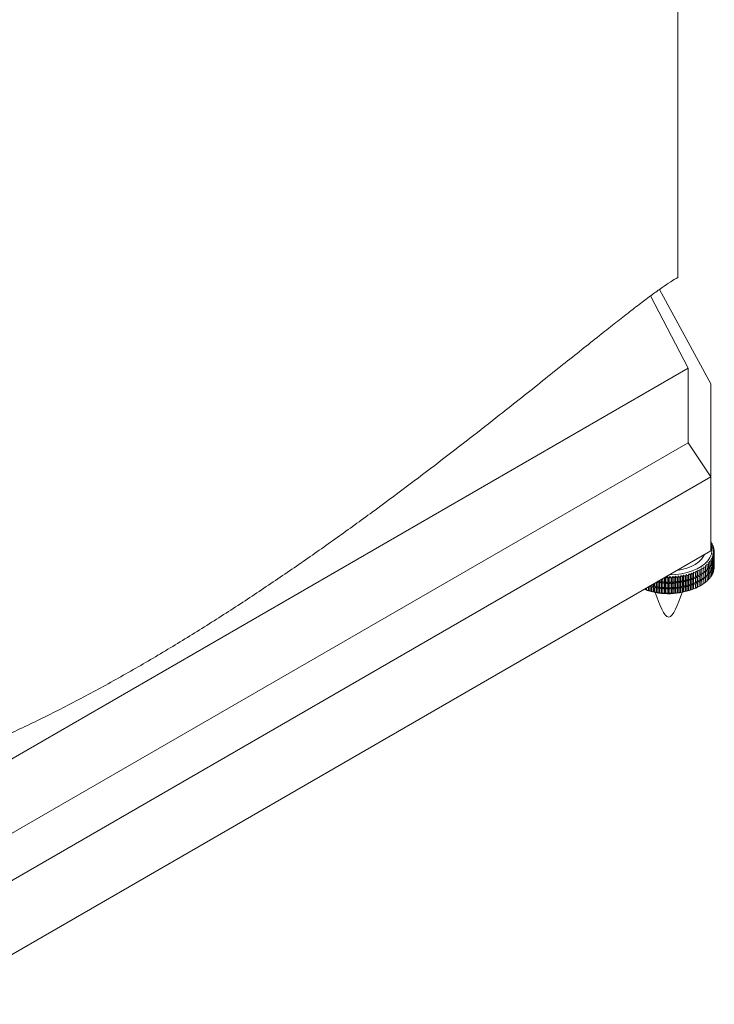
# Model space of a CAD drawing. Units: millimetres. Extents: x 2454 to 7388, y -995 to 2473.
# Drawn here: x 6305 to 6609, y 109 to 541 of the extents above; entities that cross this region are included whole.
import ezdxf

# ---------------------------------------------------------------- set-up
doc = ezdxf.new("R2010")
doc.units = ezdxf.units.MM
doc.layers.add('PMC_Speakers', color=250, linetype='Continuous')

msp = doc.modelspace()

# ---------------------------------------------------------------- linework, layer by layer
at = {"layer": 'PMC_Speakers', "linetype": 'Continuous', "lineweight": 15}
for p, q in [((6593.11, 427.72), (6593.11, 1084.22)), ((6597.61, 387.86), (6581.22, 419.61)), ((6585.07, 422.4), (6607.61, 381.06)), ((6597.61, 387.86), (6202.53, 159.79)), ((6597.61, 355.2), (6597.61, 387.86)), ((6607.61, 381.06), (6607.61, 340.24)), ((6259.1, 159.79), (6597.61, 355.2)), ((6597.61, 355.2), (6607.61, 340.24)), ((6607.61, 340.24), (6263.25, 141.44)), ((6607.61, 307.9), (6607.61, 340.24)), ((6607.75, 311.63), (6607.61, 311.76)), ((6607.61, 311.62), (6607.75, 311.63)), ((6608.17, 310.95), (6607.61, 311.5)), ((6607.75, 311.36), (6607.75, 311.63)), ((6607.87, 310.93), (6608.17, 310.95)), ((6608.52, 310.25), (6607.87, 310.93)), ((6608.17, 310.62), (6608.17, 310.95)), ((6607.61, 307.9), (6263.25, 109.11)), ((6608.17, 310.25), (6608.52, 310.25)), ((6608.79, 309.54), (6608.17, 310.25)), ((6608.4, 309.55), (6608.79, 309.54)), ((6608.98, 308.83), (6608.4, 309.55)), ((6608.52, 309.85), (6608.52, 310.25)), ((6608.54, 306.73), (6609.08, 306.65)), ((6608.96, 305.93), (6608.54, 306.73)), ((6608.55, 308.85), (6608.98, 308.83)), ((6609.09, 308.1), (6608.55, 308.85)), ((6608.62, 308.14), (6609.09, 308.1)), ((6609.13, 307.38), (6608.62, 308.14)), ((6608.62, 307.44), (6609.13, 307.38)), ((6609.08, 306.65), (6608.62, 307.44)), ((6608.79, 309.07), (6608.79, 309.54)), ((6608.98, 308.26), (6608.98, 308.83)), ((6609.08, 305.02), (6609.08, 306.65)), ((6609.09, 307.43), (6609.09, 308.1)), ((6609.13, 305.75), (6609.13, 307.38)), ((6606.47, 302.68), (6607.19, 302.47)), ((6606.62, 301.82), (6606.47, 302.68)), ((6607, 303.32), (6607.7, 303.13)), ((6607.19, 302.47), (6607, 303.32)), ((6607.19, 300.83), (6607.19, 302.47)), ((6607.45, 303.98), (6608.13, 303.81)), ((6607.7, 303.13), (6607.45, 303.98)), ((6607.7, 301.5), (6607.7, 303.13)), ((6608.13, 302.18), (6607.7, 301.77)), ((6607.83, 304.65), (6608.48, 304.51)), ((6608.13, 303.81), (6607.83, 304.65)), ((6608.09, 302.14), (6608.48, 302.06)), ((6608.13, 302.18), (6608.13, 303.81)), ((6608.48, 302.88), (6608.13, 302.51)), ((6608.14, 305.33), (6608.76, 305.22)), ((6608.48, 304.51), (6608.14, 305.33)), ((6608.48, 302.06), (6608.25, 302.63)), ((6608.38, 306.03), (6608.96, 305.93)), ((6608.76, 305.22), (6608.38, 306.03)), ((6608.44, 302.83), (6608.76, 302.77)), ((6608.48, 302.88), (6608.48, 304.51)), ((6608.76, 303.58), (6608.48, 303.27)), ((6608.76, 302.77), (6608.51, 303.3)), ((6608.71, 303.52), (6608.96, 303.48)), ((6608.76, 303.58), (6608.76, 305.22)), ((6608.96, 304.3), (6608.76, 304.05)), ((6608.96, 303.48), (6608.76, 303.86)), ((6608.76, 301.13), (6608.76, 302.77)), ((6608.91, 304.23), (6609.08, 304.2)), ((6608.96, 304.3), (6608.96, 305.93)), ((6609.08, 305.02), (6608.96, 304.86)), ((6609.08, 304.2), (6608.96, 304.41)), ((6608.96, 301.85), (6608.96, 303.48)), ((6609.08, 302.57), (6608.96, 302.41)), ((6609.03, 304.94), (6609.13, 304.93)), ((6609.03, 302.49), (6609.13, 302.48)), ((6609.13, 305.75), (6609.08, 305.68)), ((6609.09, 305.65), (6609.08, 305.67)), ((6609.08, 305.66), (6609.09, 305.65)), ((6609.13, 304.93), (6609.08, 305.01)), ((6609.08, 302.57), (6609.08, 304.2)), ((6609.13, 303.3), (6609.08, 303.23)), ((6609.09, 303.21), (6609.08, 303.22)), ((6609.08, 303.21), (6609.09, 303.21)), ((6609.13, 302.48), (6609.08, 302.56)), ((6609.09, 304.98), (6609.09, 305.65)), ((6609.09, 302.53), (6609.09, 303.21)), ((6609.13, 303.3), (6609.13, 304.93)), ((6609.13, 300.85), (6609.13, 302.48)), ((6597.58, 296.96), (6597.92, 297.78)), ((6597.92, 297.78), (6598.7, 297.28)), ((6597.92, 295.33), (6597.92, 297.78)), ((6598.7, 297.28), (6598.99, 298.12)), ((6598.99, 298.12), (6599.78, 297.65)), ((6598.99, 295.67), (6598.99, 298.12)), ((6599.78, 297.65), (6600.03, 298.5)), ((6600.03, 298.5), (6600.83, 298.06)), ((6600.03, 296.05), (6600.03, 298.5)), ((6600.83, 298.06), (6601.03, 298.91)), ((6600.83, 296.42), (6600.83, 298.06)), ((6601.03, 298.91), (6601.82, 298.5)), ((6601.03, 296.46), (6601.03, 298.91)), ((6601.82, 298.5), (6601.97, 299.36)), ((6601.82, 296.87), (6601.82, 298.5)), ((6601.97, 299.36), (6602.77, 298.98)), ((6601.97, 296.91), (6601.97, 299.36)), ((6602.77, 298.98), (6602.87, 299.84)), ((6602.77, 297.34), (6602.77, 298.98)), ((6602.87, 299.84), (6603.66, 299.49)), ((6602.87, 297.39), (6602.87, 299.84)), ((6603.66, 297.85), (6602.87, 297.39)), ((6603.66, 299.49), (6603.71, 300.35)), ((6603.66, 297.85), (6603.66, 299.49)), ((6603.71, 297.9), (6603.66, 297.85)), ((6603.66, 297.04), (6603.71, 297.9)), ((6603.71, 300.35), (6604.49, 300.03)), ((6603.71, 297.9), (6603.71, 300.35)), ((6604.49, 298.4), (6603.71, 297.9)), ((6603.71, 295.46), (6603.71, 297.9)), ((6603.71, 297.9), (6604.49, 297.58)), ((6604.49, 300.9), (6605.27, 300.6)), ((6604.49, 300.03), (6604.49, 300.9)), ((6604.49, 298.45), (6604.49, 300.9)), ((6604.49, 298.4), (6604.49, 300.03)), ((6605.27, 298.97), (6604.49, 298.45)), ((6604.49, 298.45), (6604.49, 298.4)), ((6604.49, 297.58), (6604.49, 298.45)), ((6604.49, 296), (6604.49, 298.45)), ((6604.49, 298.45), (6605.27, 298.15)), ((6605.22, 301.47), (6605.98, 301.2)), ((6605.27, 300.6), (6605.22, 301.47)), ((6605.27, 298.15), (6605.22, 298.94)), ((6605.27, 298.97), (6605.27, 300.6)), ((6605.98, 299.57), (6605.27, 299.05)), ((6605.27, 299), (6605.98, 298.75)), ((6605.27, 296.52), (6605.27, 298.15)), ((6605.88, 302.06), (6606.62, 301.82)), ((6605.98, 301.2), (6605.88, 302.06)), ((6605.98, 298.75), (6605.89, 299.5)), ((6605.98, 299.57), (6605.98, 301.2)), ((6606.62, 300.19), (6605.98, 299.69)), ((6605.98, 299.58), (6606.62, 299.37)), ((6605.98, 297.12), (6605.98, 298.75)), ((6606.62, 299.37), (6606.5, 300.09)), ((6606.62, 300.19), (6606.62, 301.82)), ((6607.19, 300.83), (6606.62, 300.36)), ((6606.62, 300.19), (6607.19, 300.02)), ((6606.62, 297.74), (6606.62, 299.37)), ((6607.19, 298.38), (6606.62, 297.91)), ((6607.19, 300.02), (6607.04, 300.7)), ((6607.19, 297.57), (6607.04, 298.25)), ((6607.18, 300.82), (6607.7, 300.68)), ((6607.18, 298.37), (6607.7, 298.23)), ((6607.7, 301.5), (6607.19, 301.05)), ((6607.19, 298.38), (6607.19, 300.02)), ((6607.7, 299.05), (6607.19, 298.6)), ((6607.7, 300.68), (6607.51, 301.33)), ((6607.7, 298.23), (6607.51, 298.88)), ((6607.67, 301.48), (6608.13, 301.36)), ((6607.67, 299.03), (6608.13, 298.91)), ((6607.7, 299.05), (6607.7, 300.68)), ((6608.13, 299.73), (6607.7, 299.32)), ((6607.7, 296.6), (6607.7, 298.23)), ((6608.13, 301.36), (6607.91, 301.97)), ((6608.13, 298.91), (6607.91, 299.52)), ((6608.09, 299.7), (6608.48, 299.61)), ((6608.13, 299.73), (6608.13, 301.36)), ((6608.48, 300.43), (6608.13, 300.06)), ((6608.13, 297.28), (6608.13, 298.91)), ((6608.48, 297.98), (6608.13, 297.61)), ((6608.48, 299.61), (6608.25, 300.18)), ((6608.44, 300.38), (6608.76, 300.32)), ((6608.48, 300.43), (6608.48, 302.06)), ((6608.76, 301.13), (6608.48, 300.82)), ((6608.48, 297.98), (6608.48, 299.61)), ((6608.76, 298.68), (6608.48, 298.37)), ((6608.76, 300.32), (6608.51, 300.85)), ((6608.71, 301.07), (6608.96, 301.03)), ((6608.96, 301.85), (6608.76, 301.6)), ((6608.96, 301.03), (6608.76, 301.41)), ((6608.76, 298.68), (6608.76, 300.32)), ((6608.96, 299.4), (6608.76, 299.15)), ((6608.91, 301.78), (6609.08, 301.76)), ((6609.08, 301.76), (6608.96, 301.96)), ((6608.96, 299.4), (6608.96, 301.03)), ((6609.08, 300.12), (6608.96, 299.96)), ((6609.08, 300.12), (6609.08, 301.76)), ((6609.13, 300.85), (6609.08, 300.78)), ((6582.88, 292.37), (6582.88, 293.63)), ((6583.62, 292.13), (6583.62, 294.06)), ((6583.85, 294.19), (6584.09, 293.8)), ((6584.09, 293.8), (6584.81, 294.4)), ((6584.09, 292.17), (6584.09, 293.8)), ((6584.81, 294.4), (6584.42, 294.52)), ((6584.81, 294.4), (6584.81, 294.74)), ((6585.31, 294.45), (6584.81, 294.4)), ((6584.81, 294.4), (6585.31, 293.64)), ((6584.81, 291.95), (6584.81, 294.4)), ((6585.31, 294.45), (6585.31, 295.03)), ((6586.01, 294.27), (6585.31, 294.45)), ((6585.31, 293.64), (6586.01, 294.27)), ((6585.31, 292), (6585.31, 293.64)), ((6586.01, 294.27), (6586.01, 295.43)), ((6586.55, 294.34), (6586.01, 294.27)), ((6586.01, 294.27), (6586.55, 293.52)), ((6586.01, 291.82), (6586.01, 294.27)), ((6586.55, 294.34), (6586.55, 295.75)), ((6587.22, 294.18), (6586.55, 294.34)), ((6586.55, 293.52), (6587.22, 294.18)), ((6586.55, 291.89), (6586.55, 293.52)), ((6587.22, 294.18), (6587.22, 296.14)), ((6587.8, 294.27), (6587.22, 294.18)), ((6587.22, 294.18), (6587.8, 293.45)), ((6587.22, 291.73), (6587.22, 294.18)), ((6587.49, 296.29), (6587.8, 295.9)), ((6587.8, 295.9), (6588.45, 296.58)), ((6587.8, 294.27), (6587.8, 295.9)), ((6588.45, 294.13), (6587.8, 294.27)), ((6587.8, 293.45), (6588.45, 294.13)), ((6587.8, 291.82), (6587.8, 293.45)), ((6588.45, 296.58), (6589.06, 295.88)), ((6588.45, 294.13), (6588.45, 296.58)), ((6589.06, 294.24), (6588.45, 294.13)), ((6588.45, 294.13), (6589.06, 293.43)), ((6588.45, 291.68), (6588.45, 294.13)), ((6589.06, 295.88), (6589.67, 296.58)), ((6589.06, 294.24), (6589.06, 295.88)), ((6589.67, 294.13), (6589.06, 294.24)), ((6589.06, 293.43), (6589.67, 294.13)), ((6589.67, 296.58), (6590.31, 295.9)), ((6589.67, 294.13), (6589.67, 296.58)), ((6590.31, 294.26), (6589.67, 294.13)), ((6589.67, 291.68), (6589.67, 294.13)), ((6589.67, 294.13), (6590.31, 293.45)), ((6590.31, 295.9), (6590.89, 296.62)), ((6590.31, 294.26), (6590.31, 295.9)), ((6590.89, 294.17), (6590.31, 294.26)), ((6590.31, 293.45), (6590.89, 294.17)), ((6590.31, 291.81), (6590.31, 293.45)), ((6590.89, 296.62), (6591.56, 295.96)), ((6590.89, 294.17), (6590.89, 296.62)), ((6591.56, 294.33), (6590.89, 294.17)), ((6590.89, 291.72), (6590.89, 294.17)), ((6590.89, 294.17), (6591.56, 293.51)), ((6591.56, 295.96), (6592.11, 296.7)), ((6591.56, 294.33), (6591.56, 295.96)), ((6592.11, 294.25), (6591.56, 294.33)), ((6591.56, 293.51), (6592.11, 294.25)), ((6591.56, 291.88), (6591.56, 293.51)), ((6592.11, 296.7), (6592.81, 296.07)), ((6592.11, 294.25), (6592.11, 296.7)), ((6592.81, 294.44), (6592.11, 294.25)), ((6592.11, 291.81), (6592.11, 294.25)), ((6592.11, 294.25), (6592.81, 293.62)), ((6592.81, 296.07), (6593.31, 296.83)), ((6592.81, 294.44), (6592.81, 296.07)), ((6593.31, 294.38), (6592.81, 294.44)), ((6592.81, 293.62), (6593.31, 294.38)), ((6592.81, 291.99), (6592.81, 293.62)), ((6593.31, 296.83), (6594.03, 296.23)), ((6593.31, 294.38), (6593.31, 296.83)), ((6594.03, 294.59), (6593.31, 294.38)), ((6593.31, 291.94), (6593.31, 294.38)), ((6593.31, 294.38), (6594.03, 293.78)), ((6594.03, 296.23), (6594.5, 297.01)), ((6594.03, 294.59), (6594.03, 296.23)), ((6594.5, 294.56), (6594.03, 294.59)), ((6594.03, 293.78), (6594.5, 294.56)), ((6594.03, 292.14), (6594.03, 293.78)), ((6594.5, 297.01), (6595.24, 296.43)), ((6594.5, 294.56), (6594.5, 297.01)), ((6595.24, 294.79), (6594.5, 294.56)), ((6594.5, 292.11), (6594.5, 294.56)), ((6594.5, 294.56), (6595.24, 293.98)), ((6595.24, 296.43), (6595.67, 297.22)), ((6595.24, 294.79), (6595.24, 296.43)), ((6595.67, 294.77), (6595.24, 294.79)), ((6595.24, 293.98), (6595.67, 294.77)), ((6595.24, 292.34), (6595.24, 293.98)), ((6595.67, 297.22), (6596.42, 296.67)), ((6595.67, 294.77), (6595.67, 297.22)), ((6596.42, 295.04), (6595.67, 294.77)), ((6595.67, 292.32), (6595.67, 294.77)), ((6595.67, 294.77), (6596.42, 294.22)), ((6596.42, 296.67), (6596.81, 297.48)), ((6596.42, 295.04), (6596.42, 296.67)), ((6596.81, 295.03), (6596.42, 295.04)), ((6596.42, 294.22), (6596.81, 295.03)), ((6596.42, 292.59), (6596.42, 294.22)), ((6596.81, 297.48), (6597.58, 296.96)), ((6596.81, 295.03), (6596.81, 297.48)), ((6597.58, 295.32), (6596.81, 295.03)), ((6596.81, 292.58), (6596.81, 295.03)), ((6596.81, 295.03), (6597.58, 294.51)), ((6597.58, 295.32), (6597.58, 296.96)), ((6597.92, 295.33), (6597.58, 295.32)), ((6597.58, 294.51), (6597.92, 295.33)), ((6597.58, 292.87), (6597.58, 294.51)), ((6598.7, 295.65), (6597.92, 295.33)), ((6597.92, 292.88), (6597.92, 295.33)), ((6597.92, 295.33), (6598.7, 294.83)), ((6598.7, 295.65), (6598.7, 297.28)), ((6598.99, 295.67), (6598.7, 295.65)), ((6598.7, 294.83), (6598.99, 295.67)), ((6598.7, 293.2), (6598.7, 294.83)), ((6599.78, 296.02), (6598.99, 295.67)), ((6598.99, 293.22), (6598.99, 295.67)), ((6598.99, 295.67), (6599.78, 295.2)), ((6599.78, 293.57), (6598.99, 293.22)), ((6599.78, 296.02), (6599.78, 297.65)), ((6600.03, 296.05), (6599.78, 296.02)), ((6599.78, 295.2), (6600.03, 296.05)), ((6599.78, 293.57), (6599.78, 295.2)), ((6600.03, 293.6), (6599.78, 293.57)), ((6599.78, 292.75), (6600.03, 293.6)), ((6600.83, 296.42), (6600.03, 296.05)), ((6600.03, 293.6), (6600.03, 296.05)), ((6600.03, 296.05), (6600.83, 295.61)), ((6600.83, 293.97), (6600.03, 293.6)), ((6600.03, 291.15), (6600.03, 293.6)), ((6600.03, 293.6), (6600.83, 293.16)), ((6601.03, 296.46), (6600.83, 296.42)), ((6600.83, 295.61), (6601.03, 296.46)), ((6600.83, 293.97), (6600.83, 295.61)), ((6601.03, 294.01), (6600.83, 293.97)), ((6600.83, 293.16), (6601.03, 294.01)), ((6601.82, 296.87), (6601.03, 296.46)), ((6601.03, 294.01), (6601.03, 296.46)), ((6601.03, 296.46), (6601.82, 296.05)), ((6601.82, 294.42), (6601.03, 294.01)), ((6601.03, 291.56), (6601.03, 294.01)), ((6601.03, 294.01), (6601.82, 293.6)), ((6601.97, 296.91), (6601.82, 296.87)), ((6601.82, 296.05), (6601.97, 296.91)), ((6601.82, 294.42), (6601.82, 296.05)), ((6601.97, 294.46), (6601.82, 294.42)), ((6601.82, 293.6), (6601.97, 294.46)), ((6601.82, 291.97), (6601.82, 293.6)), ((6602.77, 297.34), (6601.97, 296.91)), ((6601.97, 294.46), (6601.97, 296.91)), ((6601.97, 296.91), (6602.77, 296.53)), ((6602.77, 294.89), (6601.97, 294.46)), ((6601.97, 292.01), (6601.97, 294.46)), ((6601.97, 294.46), (6602.77, 294.08)), ((6602.87, 297.39), (6602.77, 297.34)), ((6602.77, 296.53), (6602.87, 297.39)), ((6602.77, 294.89), (6602.77, 296.53)), ((6602.87, 294.94), (6602.77, 294.89)), ((6602.77, 294.08), (6602.87, 294.94)), ((6602.77, 292.44), (6602.77, 294.08)), ((6602.87, 294.94), (6602.87, 297.39)), ((6602.87, 297.39), (6603.66, 297.04)), ((6603.66, 295.4), (6602.87, 294.94)), ((6602.87, 292.49), (6602.87, 294.94)), ((6602.87, 294.94), (6603.66, 294.59)), ((6602.92, 297.42), (6602.96, 297.44)), ((6602.92, 294.97), (6602.96, 294.99)), ((6603.66, 295.4), (6603.66, 297.04)), ((6603.71, 295.46), (6603.66, 295.4)), ((6603.66, 294.59), (6603.71, 295.46)), ((6603.66, 292.95), (6603.66, 294.59)), ((6604.49, 295.95), (6603.71, 295.46)), ((6603.71, 293.01), (6603.71, 295.46)), ((6603.71, 295.46), (6604.49, 295.13)), ((6604.49, 293.5), (6603.71, 293.01)), ((6604.49, 295.95), (6604.49, 297.58)), ((6605.27, 296.52), (6604.49, 296)), ((6604.49, 296), (6604.49, 295.95)), ((6604.49, 295.13), (6604.49, 296)), ((6604.49, 293.55), (6604.49, 296)), ((6604.49, 296), (6605.27, 295.7)), ((6604.49, 293.5), (6604.49, 295.13)), ((6605.27, 294.07), (6604.49, 293.55)), ((6604.49, 293.55), (6604.49, 293.5)), ((6605.27, 295.7), (6605.22, 296.49)), ((6605.98, 297.12), (6605.27, 296.6)), ((6605.27, 296.55), (6605.98, 296.3)), ((6605.27, 294.07), (6605.27, 295.7)), ((6605.98, 294.67), (6605.27, 294.16)), ((6605.98, 296.3), (6605.89, 297.05)), ((6606.62, 297.74), (6605.98, 297.24)), ((6605.98, 297.13), (6606.62, 296.92)), ((6605.98, 294.67), (6605.98, 296.3)), ((6606.62, 295.29), (6605.98, 294.79)), ((6606.62, 296.92), (6606.5, 297.64)), ((6606.62, 297.74), (6607.19, 297.57)), ((6606.62, 295.29), (6606.62, 296.92)), ((6607.19, 295.94), (6606.62, 295.46)), ((6607.19, 295.94), (6607.19, 297.57)), ((6607.7, 296.6), (6607.19, 296.15)), ((6608.13, 297.28), (6607.7, 296.87)), ((6579.14, 290.81), (6578.5, 291.1)), ((6579.14, 290.81), (6579.14, 291.47)), ((6579.43, 290.79), (6579.14, 290.81)), ((6579.43, 290.79), (6579.43, 291.64)), ((6580.21, 290.47), (6579.43, 290.79)), ((6580.21, 290.47), (6580.21, 292.09)), ((6580.55, 290.46), (6580.21, 290.47)), ((6580.49, 292.25), (6580.55, 292.09)), ((6580.55, 292.09), (6581.32, 292.61)), ((6580.55, 290.46), (6580.55, 292.09)), ((6581.32, 290.17), (6580.55, 290.46)), ((6581.32, 292.61), (6581.2, 292.66)), ((6581.32, 292.61), (6581.32, 292.73)), ((6581.7, 292.62), (6581.32, 292.61)), ((6581.32, 292.61), (6581.7, 291.8)), ((6581.32, 290.17), (6581.32, 292.61)), ((6581.7, 290.17), (6581.32, 290.17)), ((6581.7, 292.62), (6581.7, 292.95)), ((6582.46, 292.35), (6581.7, 292.62)), ((6581.7, 291.8), (6582.46, 292.35)), ((6581.7, 290.17), (6581.7, 291.8)), ((6582.46, 289.9), (6581.7, 290.17)), ((6582.46, 292.35), (6582.46, 293.38)), ((6582.88, 292.37), (6582.46, 292.35)), ((6582.46, 292.35), (6582.88, 291.55)), ((6582.46, 289.9), (6582.46, 292.35)), ((6582.88, 289.92), (6582.46, 289.9)), ((6583.62, 292.13), (6582.88, 292.37)), ((6582.88, 291.55), (6583.62, 292.13)), ((6582.88, 289.92), (6582.88, 291.55)), ((6583.62, 289.68), (6582.88, 289.92)), ((6584.09, 292.17), (6583.62, 292.13)), ((6583.62, 292.13), (6584.09, 291.35)), ((6583.62, 289.68), (6583.62, 292.13)), ((6584.09, 289.72), (6583.62, 289.68)), ((6584.81, 291.95), (6584.09, 292.17)), ((6584.09, 291.35), (6584.81, 291.95)), ((6584.09, 289.72), (6584.09, 291.35)), ((6584.81, 289.5), (6584.09, 289.72)), ((6585.31, 292), (6584.81, 291.95)), ((6584.81, 291.95), (6585.31, 291.19)), ((6584.81, 289.5), (6584.81, 291.95)), ((6585.31, 289.56), (6584.81, 289.5)), ((6586.01, 291.82), (6585.31, 292)), ((6585.31, 291.19), (6586.01, 291.82)), ((6585.31, 289.56), (6585.31, 291.19)), ((6586.01, 289.37), (6585.31, 289.56)), ((6586.55, 291.89), (6586.01, 291.82)), ((6586.01, 291.82), (6586.55, 291.07)), ((6586.01, 289.37), (6586.01, 291.82)), ((6586.55, 289.44), (6586.01, 289.37)), ((6587.22, 291.73), (6586.55, 291.89)), ((6586.55, 291.07), (6587.22, 291.73)), ((6586.55, 289.44), (6586.55, 291.07)), ((6587.22, 289.28), (6586.55, 289.44)), ((6587.8, 291.82), (6587.22, 291.73)), ((6587.22, 291.73), (6587.8, 291)), ((6587.22, 289.28), (6587.22, 291.73)), ((6587.8, 289.37), (6587.22, 289.28)), ((6588.45, 291.68), (6587.8, 291.82)), ((6587.8, 291), (6588.45, 291.68)), ((6587.8, 289.37), (6587.8, 291)), ((6588.45, 289.23), (6587.8, 289.37)), ((6589.06, 291.79), (6588.45, 291.68)), ((6588.45, 291.68), (6589.06, 290.98)), ((6588.45, 289.23), (6588.45, 291.68)), ((6589.06, 289.34), (6588.45, 289.23)), ((6589.06, 291.79), (6589.06, 293.43)), ((6589.67, 291.68), (6589.06, 291.79)), ((6589.06, 290.98), (6589.67, 291.68)), ((6589.06, 289.34), (6589.06, 290.98)), ((6589.67, 289.23), (6589.06, 289.34)), ((6590.31, 291.81), (6589.67, 291.68)), ((6589.67, 289.23), (6589.67, 291.68)), ((6589.67, 291.68), (6590.31, 291)), ((6590.31, 289.36), (6589.67, 289.23)), ((6590.89, 291.72), (6590.31, 291.81)), ((6590.31, 291), (6590.89, 291.72)), ((6590.31, 289.36), (6590.31, 291)), ((6590.89, 289.27), (6590.31, 289.36)), ((6591.56, 291.88), (6590.89, 291.72)), ((6590.89, 289.27), (6590.89, 291.72)), ((6590.89, 291.72), (6591.56, 291.06)), ((6591.56, 289.43), (6590.89, 289.27)), ((6592.11, 291.81), (6591.56, 291.88)), ((6591.56, 291.06), (6592.11, 291.81)), ((6591.56, 289.43), (6591.56, 291.06)), ((6592.11, 289.36), (6591.56, 289.43)), ((6592.81, 291.99), (6592.11, 291.81)), ((6592.11, 289.36), (6592.11, 291.81)), ((6592.11, 291.81), (6592.81, 291.17)), ((6592.81, 289.54), (6592.11, 289.36)), ((6593.31, 291.94), (6592.81, 291.99)), ((6592.81, 291.17), (6593.31, 291.94)), ((6592.81, 289.54), (6592.81, 291.17)), ((6593.31, 289.49), (6592.81, 289.54)), ((6594.03, 292.14), (6593.31, 291.94)), ((6593.31, 289.49), (6593.31, 291.94)), ((6593.31, 291.94), (6594.03, 291.33)), ((6594.03, 289.7), (6593.31, 289.49)), ((6594.5, 292.11), (6594.03, 292.14)), ((6594.03, 291.33), (6594.5, 292.11)), ((6594.03, 289.7), (6594.03, 291.33)), ((6594.5, 289.66), (6594.03, 289.7)), ((6595.24, 292.34), (6594.5, 292.11)), ((6594.5, 289.66), (6594.5, 292.11)), ((6594.5, 292.11), (6595.24, 291.53)), ((6595.24, 289.9), (6594.5, 289.66)), ((6595.67, 292.32), (6595.24, 292.34)), ((6595.24, 291.53), (6595.67, 292.32)), ((6595.24, 289.9), (6595.24, 291.53)), ((6595.67, 289.88), (6595.24, 289.9)), ((6596.42, 292.59), (6595.67, 292.32)), ((6595.67, 289.88), (6595.67, 292.32)), ((6595.67, 292.32), (6596.42, 291.77)), ((6596.42, 290.14), (6595.67, 289.88)), ((6596.81, 292.58), (6596.42, 292.59)), ((6596.42, 291.77), (6596.81, 292.58)), ((6596.42, 290.14), (6596.42, 291.77)), ((6596.81, 290.13), (6596.42, 290.14)), ((6597.58, 292.87), (6596.81, 292.58)), ((6596.81, 290.13), (6596.81, 292.58)), ((6596.81, 292.58), (6597.58, 292.06)), ((6597.58, 290.42), (6596.81, 290.13)), ((6597.92, 292.88), (6597.58, 292.87)), ((6597.58, 292.06), (6597.92, 292.88)), ((6597.58, 290.42), (6597.58, 292.06)), ((6597.92, 290.43), (6597.58, 290.42)), ((6598.7, 293.2), (6597.92, 292.88)), ((6597.92, 290.43), (6597.92, 292.88)), ((6597.92, 292.88), (6598.7, 292.38)), ((6598.7, 290.75), (6597.92, 290.43)), ((6598.99, 293.22), (6598.7, 293.2)), ((6598.7, 292.38), (6598.99, 293.22)), ((6598.7, 290.75), (6598.7, 292.38)), ((6598.99, 290.77), (6598.7, 290.75)), ((6598.99, 290.77), (6598.99, 293.22)), ((6598.99, 293.22), (6599.78, 292.75)), ((6599.78, 291.12), (6598.99, 290.77)), ((6599.78, 291.12), (6599.78, 292.75)), ((6600.03, 291.15), (6599.78, 291.12)), ((6600.83, 291.52), (6600.03, 291.15)), ((6600.83, 291.52), (6600.83, 293.16)), ((6601.03, 291.56), (6600.83, 291.52)), ((6601.82, 291.97), (6601.03, 291.56)), ((6601.97, 292.01), (6601.82, 291.97)), ((6602.77, 292.44), (6601.97, 292.01)), ((6602.57, 292.32), (6602.96, 292.55)), ((6602.87, 292.49), (6602.77, 292.44)), ((6603.66, 292.95), (6602.87, 292.49)), ((6603.71, 293.01), (6603.66, 292.95))]:
    msp.add_line(p, q, dxfattribs=at)
at = {"layer": 'PMC_Speakers', "linetype": 'Continuous', "lineweight": 15, "flags": 128}
for points in [[(6607.61, 310.79), (6607.61, 310.78), (6608.04, 309.31), (6608.11, 307.81), (6607.84, 306.32), (6607.21, 304.87), (6606.25, 303.48), (6604.96, 302.18), (6603.39, 300.99), (6601.54, 299.93), (6599.47, 299.04), (6597.2, 298.31), (6594.79, 297.77), (6592.26, 297.42), (6589.68, 297.27), (6589.19, 297.27)], [(6604.76, 306.26), (6604.39, 305.46), (6603.5, 304.18), (6602.29, 302.98), (6600.79, 301.91), (6599.02, 300.98), (6597.04, 300.21), (6594.88, 299.62), (6592.59, 299.22), (6592.56, 299.22)], [(6582.07, 289.89), (6579.73, 290.54), (6578.38, 291.03)]]:
    msp.add_lwpolyline(points, dxfattribs=at)
at = {"layer": 'PMC_Speakers', "linetype": 'Continuous', "lineweight": 15}
for centre, radius, start, end in [((6588.96, 326.06), 31.93, 261.6721, 262.5255), ((6589.04, 326.67), 32.55, 262.5289, 264.6591), ((6589.1, 327.34), 33.21, 264.6579, 266.7596), ((6589.13, 327.75), 33.62, 266.7585, 268.843), ((6589.13, 327.89), 33.77, 268.842, 270.9204), ((6589.13, 327.78), 33.65, 270.9193, 273.0026), ((6589.15, 327.4), 33.27, 273.0015, 275.1006), ((6589.21, 326.76), 32.64, 275.0995, 277.2258), ((6589.32, 325.89), 31.76, 277.2247, 279.3899), ((6589.5, 324.82), 30.67, 279.3886, 281.605), ((6589.76, 323.55), 29.38, 281.6037, 283.8845), ((6590.11, 322.14), 27.93, 283.8831, 286.2423), ((6590.55, 320.62), 26.34, 286.2408, 288.6938), ((6591.09, 319.02), 24.65, 288.6921, 291.2558), ((6591.09, 316.57), 24.65, 288.6921, 291.2558), ((6591.73, 317.39), 22.91, 291.2539, 293.9464), ((6591.73, 314.94), 22.91, 291.2539, 293.9464), ((6592.45, 315.77), 21.13, 293.9444, 296.786), ((6592.45, 313.32), 21.13, 293.9444, 296.786), ((6593.25, 314.19), 19.36, 296.7838, 299.7962), ((6593.25, 311.74), 19.36, 296.7838, 299.7962), ((6588.46, 320.95), 29.22, 255.8501, 258.1391), ((6589.07, 318.5), 29.46, 256.2548, 297.2634), ((6588.73, 322.23), 30.53, 258.1378, 260.3609), ((6588.92, 323.33), 31.65, 260.3596, 262.5301), ((6589.04, 324.23), 32.55, 262.5289, 264.6591), ((6589.1, 324.89), 33.21, 264.6579, 266.7596), ((6589.13, 325.3), 33.62, 266.7585, 268.843), ((6589.13, 325.44), 33.77, 268.842, 270.9204), ((6589.13, 325.33), 33.65, 270.9193, 273.0026), ((6589.15, 324.95), 33.27, 273.0015, 275.1006), ((6589.21, 324.31), 32.64, 275.0995, 277.2258), ((6589.32, 323.44), 31.76, 277.2247, 279.3899), ((6589.5, 322.37), 30.67, 279.3886, 281.605), ((6589.76, 321.1), 29.38, 281.6037, 283.8845), ((6590.11, 319.69), 27.93, 283.8831, 286.2423), ((6590.55, 318.17), 26.34, 286.2408, 288.6938)]:
    msp.add_arc(centre, radius, start, end, dxfattribs=at)
msp.add_open_spline([(6593.11, 427.72), (6592.08, 427.09), (6589.7, 425.64), (6585.97, 423.07), (6581.58, 419.9), (6576.61, 416.17), (6571.1, 411.93), (6565.08, 407.22), (6558.33, 401.87), (6550.83, 395.9), (6542.6, 389.32), (6533.85, 382.33), (6524.61, 374.98), (6513.96, 366.56), (6501.84, 357.07), (6488.19, 346.54), (6473.93, 335.73), (6459.1, 324.72), (6443.76, 313.62), (6427.96, 302.5), (6411.74, 291.44), (6395.15, 280.54), (6378.24, 269.88), (6361.05, 259.55), (6343.63, 249.62), (6326.01, 240.2), (6308.25, 231.35), (6291.59, 223.72), (6276.14, 217.26), (6261.97, 211.85), (6247.77, 206.98), (6233.54, 202.7), (6219.29, 199.05), (6205.04, 196.03), (6195.38, 194.61), (6190.61, 193.91)], degree=3, knots=[0, 0, 0, 0, 0.007779, 0.017874, 0.030042, 0.044121, 0.05998, 0.077504, 0.096585, 0.11925, 0.143541, 0.169327, 0.196481, 0.224874, 0.262687, 0.302052, 0.34271, 0.384408, 0.426895, 0.469925, 0.513255, 0.556648, 0.599875, 0.642714, 0.684956, 0.726401, 0.766874, 0.806225, 0.836288, 0.865555, 0.894005, 0.921639, 0.948479, 0.974572, 1, 1, 1, 1], dxfattribs=at)
msp.add_open_spline([(6583.17, 289.66), (6585.16, 284.25), (6589.13, 273.43), (6593.1, 284.25), (6595.09, 289.66)], degree=3, dxfattribs=at)

doc.saveas('drawing.dxf')
